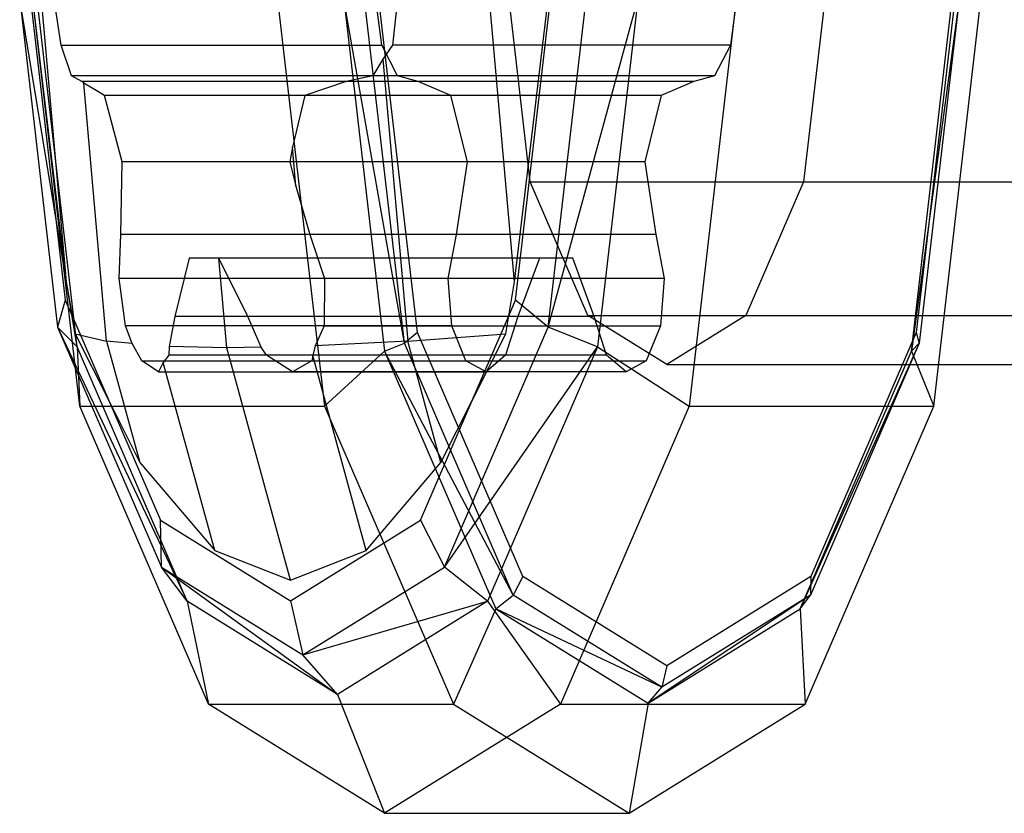
# Model space of a CAD drawing. Extents: x -4125 to 9975, y -2025 to 2025.
# Drawn here: x 227 to 232, y -1429 to -1425 of the extents above; entities that cross this region are included whole.
import ezdxf

# ---------------------------------------------------------------- set-up
doc = ezdxf.new("R2010")
doc.units = 0

msp = doc.modelspace()

# ---------------------------------------------------------------- linework, layer by layer
at = {"color": 0}
for p, q in [((227.019621, -1425, 3701.500604), (227.201459, -1426.57059, 3701.880129)), ((227.295608, -1426.665325, 3701.653075), (227.019621, -1425, 3701.500604)), ((227.019621, -1425, 3701.500604), (227.201459, -1426.57059, 3701.880129)), ((227.295608, -1426.665325, 3701.653075), (227.019621, -1425, 3701.500604)), ((227.071042, -1425, 3701.762959), (227.237897, -1426.441181, 3702.111214)), ((227.071042, -1425, 3701.762959), (227.237897, -1426.441181, 3702.111214)), ((227.081714, -1425, 3701.785234), (227.242807, -1426.354424, 3702.12146)), ((227.081714, -1425, 3701.785234), (227.242807, -1426.354424, 3702.12146)), ((227.308016, -1426.95, 3701.100386), (227.082251, -1425, 3700.629177)), ((227.308016, -1426.95, 3701.100386), (227.082251, -1425, 3700.629177)), ((227.295608, -1426.665325, 3701.653075), (227.102801, -1425, 3701.250657)), ((227.295608, -1426.665325, 3701.653075), (227.102801, -1425, 3701.250657)), ((227.122503, -1425, 3702.1791), (227.242807, -1426.354424, 3702.12146)), ((227.122503, -1425, 3702.1791), (227.242807, -1426.354424, 3702.12146)), ((227.217675, -1425.220289, 3702.540095), (227.184474, -1425, 3702.48268)), ((227.217675, -1425.220289, 3702.540095), (227.184474, -1425, 3702.48268)), ((228.254633, -1425, 3700.067466), (228.480399, -1426.95, 3700.538674)), ((228.254633, -1425, 3700.067466), (228.480399, -1426.95, 3700.538674)), ((228.572846, -1425, 3700.50019), (228.768061, -1426.68613, 3700.907636)), ((228.862439, -1426.648236, 3700.935196), (228.572846, -1425, 3700.50019)), ((228.572846, -1425, 3700.50019), (228.768061, -1426.68613, 3700.907636)), ((228.862439, -1426.648236, 3700.935196), (228.572846, -1425, 3700.50019)), ((228.862439, -1426.648236, 3700.935196), (228.671611, -1425, 3700.536907)), ((228.862439, -1426.648236, 3700.935196), (228.671611, -1425, 3700.536907)), ((228.753992, -1425.220289, 3701.804015), (228.725421, -1425, 3701.744382)), ((228.753992, -1425.220289, 3701.804015), (228.725421, -1425, 3701.744382)), ((228.925343, -1426.596472, 3701.004474), (228.740508, -1425, 3700.618694)), ((228.925343, -1426.596472, 3701.004474), (228.740508, -1425, 3700.618694)), ((228.829559, -1425, 3706.1299), (228.805617, -1425.220289, 3706.068049)), ((228.829559, -1425, 3706.1299), (228.805617, -1425.220289, 3706.068049)), ((229.390132, -1426.354424, 3706.603274), (229.269828, -1425, 3706.660914)), ((229.390132, -1426.354424, 3706.603274), (229.269828, -1425, 3706.660914)), ((229.465289, -1425.875, 3702.131428), (229.363984, -1425, 3701.919989)), ((229.465289, -1425.875, 3702.131428), (229.363984, -1425, 3701.919989)), ((229.390132, -1426.354424, 3706.603274), (229.551224, -1425, 3706.9395)), ((229.390132, -1426.354424, 3706.603274), (229.551224, -1425, 3706.9395)), ((229.395041, -1426.441181, 3706.61352), (229.561897, -1425, 3706.961775)), ((229.395041, -1426.441181, 3706.61352), (229.561897, -1425, 3706.961775)), ((229.552302, -1426.57059, 3706.786716), (229.73414, -1425, 3707.166242)), ((229.552302, -1426.57059, 3706.786716), (229.981054, -1425, 3707.258034)), ((229.552302, -1426.57059, 3706.786716), (229.73414, -1425, 3707.166242)), ((229.552302, -1426.57059, 3706.786716), (229.981054, -1425, 3707.258034)), ((229.981054, -1425, 3707.258034), (229.788247, -1426.665325, 3706.855616)), ((229.981054, -1425, 3707.258034), (229.788247, -1426.665325, 3706.855616)), ((230.45252, -1425, 3707.663471), (230.226755, -1426.95, 3707.192263)), ((230.45252, -1425, 3707.663471), (230.226755, -1426.95, 3707.192263)), ((230.453764, -1425, 3705.351712), (230.425192, -1425.220289, 3705.292079)), ((230.453764, -1425, 3705.351712), (230.425192, -1425.220289, 3705.292079)), ((230.876284, -1425, 3705.076402), (230.77498, -1425.875, 3704.864963)), ((230.876284, -1425, 3705.076402), (230.77498, -1425.875, 3704.864963)), ((231.291841, -1426.68613, 3706.175172), (231.487057, -1425, 3706.582618)), ((231.520329, -1425, 3706.482639), (231.291841, -1426.68613, 3706.175172)), ((231.291841, -1426.68613, 3706.175172), (231.487057, -1425, 3706.582618)), ((231.520329, -1425, 3706.482639), (231.291841, -1426.68613, 3706.175172)), ((231.49976, -1425, 3706.377697), (231.314925, -1426.596472, 3705.991917)), ((231.49976, -1425, 3706.377697), (231.314925, -1426.596472, 3705.991917)), ((231.520329, -1425, 3706.482639), (231.329501, -1426.648236, 3706.084351)), ((231.520329, -1425, 3706.482639), (231.329501, -1426.648236, 3706.084351)), ((231.399137, -1426.95, 3706.630551), (231.624902, -1425, 3707.10176)), ((231.399137, -1426.95, 3706.630551), (231.624902, -1425, 3707.10176)), ((227.267167, -1425.367745, 3702.712107), (227.217675, -1425.220289, 3702.540095)), ((227.217675, -1425.220289, 3702.540095), (228.753992, -1425.220289, 3701.804015)), ((227.267167, -1425.367745, 3702.712107), (227.217675, -1425.220289, 3702.540095)), ((227.217675, -1425.220289, 3702.540095), (228.753992, -1425.220289, 3701.804015)), ((228.83026, -1425.367745, 3701.963198), (228.753992, -1425.220289, 3701.804015)), ((228.83026, -1425.367745, 3701.963198), (228.753992, -1425.220289, 3701.804015)), ((228.805617, -1425.220289, 3706.068049), (228.759136, -1425.286803, 3706.002032)), ((228.805617, -1425.220289, 3706.068049), (228.759136, -1425.286803, 3706.002032)), ((230.425192, -1425.220289, 3705.292079), (228.805617, -1425.220289, 3706.068049)), ((230.425192, -1425.220289, 3705.292079), (228.805617, -1425.220289, 3706.068049)), ((230.425192, -1425.220289, 3705.292079), (230.348924, -1425.367745, 3705.132895)), ((230.425192, -1425.220289, 3705.292079), (230.348924, -1425.367745, 3705.132895)), ((228.759136, -1425.286803, 3706.002032), (228.711499, -1425.367745, 3705.917418)), ((228.759136, -1425.286803, 3706.002032), (228.711499, -1425.367745, 3705.917418)), ((228.759136, -1425.286803, 3706.002032), (228.879143, -1426.637885, 3705.944534)), ((228.759136, -1425.286803, 3706.002032), (228.879143, -1426.637885, 3705.944534)), ((227.316587, -1425.393617, 3702.941845), (227.267167, -1425.367745, 3702.712107)), ((228.83026, -1425.367745, 3701.963198), (227.267167, -1425.367745, 3702.712107)), ((227.316587, -1425.393617, 3702.941845), (227.267167, -1425.367745, 3702.712107)), ((228.83026, -1425.367745, 3701.963198), (227.267167, -1425.367745, 3702.712107)), ((227.326189, -1425.401593, 3702.985074), (227.316587, -1425.393617, 3702.941845)), ((228.929009, -1425.393617, 3702.169302), (227.316587, -1425.393617, 3702.941845)), ((227.326189, -1425.401593, 3702.985074), (227.316587, -1425.393617, 3702.941845)), ((228.929009, -1425.393617, 3702.169302), (227.316587, -1425.393617, 3702.941845)), ((227.436, -1426.637885, 3702.932462), (227.326189, -1425.401593, 3702.985074)), ((227.42668, -1425.460633, 3703.290969), (227.326189, -1425.401593, 3702.985074)), ((227.436, -1426.637885, 3702.932462), (227.326189, -1425.401593, 3702.985074)), ((227.42668, -1425.460633, 3703.290969), (227.326189, -1425.401593, 3702.985074)), ((228.584476, -1425.393617, 3705.724861), (228.385349, -1425.460633, 3705.418395)), ((228.584476, -1425.393617, 3705.724861), (228.385349, -1425.460633, 3705.418395)), ((228.711499, -1425.367745, 3705.917418), (228.584476, -1425.393617, 3705.724861)), ((228.711499, -1425.367745, 3705.917418), (228.584476, -1425.393617, 3705.724861)), ((230.250176, -1425.393617, 3704.926791), (228.584476, -1425.393617, 3705.724861)), ((230.250176, -1425.393617, 3704.926791), (228.584476, -1425.393617, 3705.724861)), ((230.348924, -1425.367745, 3705.132895), (228.711499, -1425.367745, 3705.917418)), ((230.348924, -1425.367745, 3705.132895), (228.711499, -1425.367745, 3705.917418)), ((228.929009, -1425.393617, 3702.169302), (228.83026, -1425.367745, 3701.963198)), ((228.929009, -1425.393617, 3702.169302), (228.83026, -1425.367745, 3701.963198)), ((229.085605, -1425.460633, 3702.496145), (228.929009, -1425.393617, 3702.169302)), ((229.085605, -1425.460633, 3702.496145), (228.929009, -1425.393617, 3702.169302)), ((230.250176, -1425.393617, 3704.926791), (230.093579, -1425.460633, 3704.599948)), ((230.250176, -1425.393617, 3704.926791), (230.093579, -1425.460633, 3704.599948)), ((230.348924, -1425.367745, 3705.132895), (230.250176, -1425.393617, 3704.926791)), ((230.348924, -1425.367745, 3705.132895), (230.250176, -1425.393617, 3704.926791)), ((227.510005, -1425.779819, 3703.455388), (227.42668, -1425.460633, 3703.290969)), ((229.085605, -1425.460633, 3702.496145), (227.42668, -1425.460633, 3703.290969)), ((227.510005, -1425.779819, 3703.455388), (227.42668, -1425.460633, 3703.290969)), ((229.085605, -1425.460633, 3702.496145), (227.42668, -1425.460633, 3703.290969)), ((228.385349, -1425.460633, 3705.418395), (228.326392, -1425.708482, 3705.287971)), ((228.385349, -1425.460633, 3705.418395), (228.326392, -1425.708482, 3705.287971)), ((230.093579, -1425.460633, 3704.599948), (228.385349, -1425.460633, 3705.418395)), ((230.093579, -1425.460633, 3704.599948), (228.385349, -1425.460633, 3705.418395)), ((229.165231, -1425.779819, 3702.662337), (229.085605, -1425.460633, 3702.496145)), ((229.165231, -1425.779819, 3702.662337), (229.085605, -1425.460633, 3702.496145)), ((230.093579, -1425.460633, 3704.599948), (230.013953, -1425.779819, 3704.433757)), ((230.093579, -1425.460633, 3704.599948), (230.013953, -1425.779819, 3704.433757)), ((228.326392, -1425.708482, 3705.287971), (228.313107, -1425.779819, 3705.248665)), ((228.326392, -1425.708482, 3705.287971), (228.313107, -1425.779819, 3705.248665)), ((228.343045, -1425.895975, 3705.279991), (228.326392, -1425.708482, 3705.287971)), ((228.343045, -1425.895975, 3705.279991), (228.326392, -1425.708482, 3705.287971)), ((227.504116, -1426.127193, 3703.32163), (227.510005, -1425.779819, 3703.455388)), ((227.504116, -1426.127193, 3703.32163), (227.510005, -1425.779819, 3703.455388)), ((229.165231, -1425.779819, 3702.662337), (227.510005, -1425.779819, 3703.455388)), ((229.165231, -1425.779819, 3702.662337), (227.510005, -1425.779819, 3703.455388)), ((228.313107, -1425.779819, 3705.248665), (228.343045, -1425.895975, 3705.279991)), ((230.013953, -1425.779819, 3704.433757), (228.313107, -1425.779819, 3705.248665)), ((228.313107, -1425.779819, 3705.248665), (228.343045, -1425.895975, 3705.279991)), ((230.013953, -1425.779819, 3704.433757), (228.313107, -1425.779819, 3705.248665)), ((229.11201, -1426.127193, 3702.551256), (229.165231, -1425.779819, 3702.662337)), ((229.11201, -1426.127193, 3702.551256), (229.165231, -1425.779819, 3702.662337)), ((230.013953, -1425.779819, 3704.433757), (230.067174, -1426.127193, 3704.544837)), ((230.013953, -1425.779819, 3704.433757), (230.067174, -1426.127193, 3704.544837)), ((228.343045, -1425.895975, 3705.279991), (228.409975, -1426.127193, 3705.338834)), ((228.343045, -1425.895975, 3705.279991), (228.409975, -1426.127193, 3705.338834)), ((229.742059, -1426.515544, 3702.709092), (229.465289, -1425.875, 3702.131428)), ((229.465289, -1425.875, 3702.131428), (245.698275, -1425.875, 3694.353885)), ((229.742059, -1426.515544, 3702.709092), (229.465289, -1425.875, 3702.131428)), ((229.465289, -1425.875, 3702.131428), (245.698275, -1425.875, 3694.353885)), ((230.77498, -1425.875, 3704.864963), (230.498209, -1426.515544, 3704.287299)), ((230.77498, -1425.875, 3704.864963), (230.498209, -1426.515544, 3704.287299)), ((230.77498, -1425.875, 3704.864963), (247.007965, -1425.875, 3697.087419)), ((230.77498, -1425.875, 3704.864963), (247.007965, -1425.875, 3697.087419)), ((227.49544, -1426.33805, 3703.223923), (227.504116, -1426.127193, 3703.32163)), ((227.49544, -1426.33805, 3703.223923), (227.504116, -1426.127193, 3703.32163)), ((229.11201, -1426.127193, 3702.551256), (227.504116, -1426.127193, 3703.32163)), ((229.11201, -1426.127193, 3702.551256), (227.504116, -1426.127193, 3703.32163)), ((228.409975, -1426.127193, 3705.338834), (228.480686, -1426.33805, 3705.406819)), ((230.067174, -1426.127193, 3704.544837), (228.409975, -1426.127193, 3705.338834)), ((228.409975, -1426.127193, 3705.338834), (228.480686, -1426.33805, 3705.406819)), ((230.067174, -1426.127193, 3704.544837), (228.409975, -1426.127193, 3705.338834)), ((229.072317, -1426.33805, 3702.46841), (229.11201, -1426.127193, 3702.551256)), ((229.072317, -1426.33805, 3702.46841), (229.11201, -1426.127193, 3702.551256)), ((230.067174, -1426.127193, 3704.544837), (230.106868, -1426.33805, 3704.627683)), ((230.067174, -1426.127193, 3704.544837), (230.106868, -1426.33805, 3704.627683)), ((227.831016, -1426.240453, 3704.186273), (227.763142, -1426.52081, 3703.953502)), ((227.831016, -1426.240453, 3704.186273), (227.763142, -1426.52081, 3703.953502)), ((227.973939, -1426.240453, 3704.52648), (227.831016, -1426.240453, 3704.186273)), ((229.509967, -1426.240453, 3703.381855), (227.831016, -1426.240453, 3704.186273)), ((227.973939, -1426.240453, 3704.52648), (227.831016, -1426.240453, 3704.186273)), ((229.509967, -1426.240453, 3703.381855), (227.831016, -1426.240453, 3704.186273)), ((228.01209, -1426.669973, 3704.508201), (227.973939, -1426.240453, 3704.52648)), ((228.112817, -1426.52081, 3704.725232), (227.973939, -1426.240453, 3704.52648)), ((229.669218, -1426.240453, 3703.714238), (227.973939, -1426.240453, 3704.52648)), ((228.01209, -1426.669973, 3704.508201), (227.973939, -1426.240453, 3704.52648)), ((228.112817, -1426.52081, 3704.725232), (227.973939, -1426.240453, 3704.52648)), ((229.669218, -1426.240453, 3703.714238), (227.973939, -1426.240453, 3704.52648)), ((229.509967, -1426.240453, 3703.381855), (229.406591, -1426.52081, 3703.166093)), ((229.509967, -1426.240453, 3703.381855), (229.406591, -1426.52081, 3703.166093)), ((229.669218, -1426.240453, 3703.714238), (229.509967, -1426.240453, 3703.381855)), ((229.669218, -1426.240453, 3703.714238), (229.509967, -1426.240453, 3703.381855)), ((229.772594, -1426.52081, 3703.93), (229.669218, -1426.240453, 3703.714238)), ((229.772594, -1426.52081, 3703.93), (229.669218, -1426.240453, 3703.714238)), ((227.527334, -1426.564641, 3703.252381), (227.49544, -1426.33805, 3703.223923)), ((229.072317, -1426.33805, 3702.46841), (227.49544, -1426.33805, 3703.223923)), ((227.527334, -1426.564641, 3703.252381), (227.49544, -1426.33805, 3703.223923)), ((229.072317, -1426.33805, 3702.46841), (227.49544, -1426.33805, 3703.223923)), ((228.480686, -1426.33805, 3705.406819), (228.478492, -1426.564641, 3705.364131)), ((228.480686, -1426.33805, 3705.406819), (228.478492, -1426.564641, 3705.364131)), ((230.106868, -1426.33805, 3704.627683), (228.480686, -1426.33805, 3705.406819)), ((230.106868, -1426.33805, 3704.627683), (228.480686, -1426.33805, 3705.406819)), ((229.089361, -1426.564641, 3702.503983), (229.072317, -1426.33805, 3702.46841)), ((229.089361, -1426.564641, 3702.503983), (229.072317, -1426.33805, 3702.46841)), ((230.106868, -1426.33805, 3704.627683), (230.089824, -1426.564641, 3704.59211)), ((230.106868, -1426.33805, 3704.627683), (230.089824, -1426.564641, 3704.59211)), ((227.242807, -1426.354424, 3702.12146), (227.270279, -1426.516123, 3702.178799)), ((227.242807, -1426.354424, 3702.12146), (227.270279, -1426.516123, 3702.178799)), ((229.36266, -1426.516123, 3706.545935), (229.390132, -1426.354424, 3706.603274)), ((229.36266, -1426.516123, 3706.545935), (229.390132, -1426.354424, 3706.603274)), ((227.237897, -1426.441181, 3702.111214), (227.201459, -1426.57059, 3701.880129)), ((227.237897, -1426.441181, 3702.111214), (227.201459, -1426.57059, 3701.880129)), ((227.237897, -1426.441181, 3702.111214), (227.270279, -1426.516123, 3702.178799)), ((227.237897, -1426.441181, 3702.111214), (227.270279, -1426.516123, 3702.178799)), ((229.36266, -1426.516123, 3706.545935), (229.395041, -1426.441181, 3706.61352)), ((229.36266, -1426.516123, 3706.545935), (229.395041, -1426.441181, 3706.61352)), ((229.552302, -1426.57059, 3706.786716), (229.395041, -1426.441181, 3706.61352)), ((229.552302, -1426.57059, 3706.786716), (229.395041, -1426.441181, 3706.61352)), ((227.270279, -1426.516123, 3702.178799), (227.285011, -1426.602838, 3702.209548)), ((227.270279, -1426.516123, 3702.178799), (227.445968, -1426.922731, 3702.545491)), ((227.270279, -1426.516123, 3702.178799), (227.285011, -1426.602838, 3702.209548)), ((227.270279, -1426.516123, 3702.178799), (227.445968, -1426.922731, 3702.545491)), ((227.763142, -1426.52081, 3703.953502), (227.735006, -1426.66314, 3703.850376)), ((227.763142, -1426.52081, 3703.953502), (227.735006, -1426.66314, 3703.850376)), ((229.406591, -1426.52081, 3703.166093), (227.763142, -1426.52081, 3703.953502)), ((229.406591, -1426.52081, 3703.166093), (227.763142, -1426.52081, 3703.953502)), ((228.177102, -1426.666647, 3704.813912), (228.112817, -1426.52081, 3704.725232)), ((229.772594, -1426.52081, 3703.93), (228.112817, -1426.52081, 3704.725232)), ((228.177102, -1426.666647, 3704.813912), (228.112817, -1426.52081, 3704.725232)), ((229.772594, -1426.52081, 3703.93), (228.112817, -1426.52081, 3704.725232)), ((229.18697, -1426.922731, 3706.179243), (229.36266, -1426.516123, 3706.545935)), ((229.18697, -1426.922731, 3706.179243), (229.36266, -1426.516123, 3706.545935)), ((229.406591, -1426.52081, 3703.166093), (229.347535, -1426.705795, 3703.042835)), ((229.406591, -1426.52081, 3703.166093), (229.347535, -1426.705795, 3703.042835)), ((229.347927, -1426.602838, 3706.515186), (229.36266, -1426.516123, 3706.545935)), ((229.347927, -1426.602838, 3706.515186), (229.36266, -1426.516123, 3706.545935)), ((230.120134, -1426.75, 3703.498196), (229.742059, -1426.515544, 3702.709092)), ((229.742059, -1426.515544, 3702.709092), (245.975045, -1426.515544, 3694.931549)), ((230.120134, -1426.75, 3703.498196), (229.742059, -1426.515544, 3702.709092)), ((229.742059, -1426.515544, 3702.709092), (245.975045, -1426.515544, 3694.931549)), ((229.831649, -1426.705795, 3704.053258), (229.772594, -1426.52081, 3703.93)), ((229.831649, -1426.705795, 3704.053258), (229.772594, -1426.52081, 3703.93)), ((230.498209, -1426.515544, 3704.287299), (230.120134, -1426.75, 3703.498196)), ((230.498209, -1426.515544, 3704.287299), (230.120134, -1426.75, 3703.498196)), ((230.498209, -1426.515544, 3704.287299), (246.731195, -1426.515544, 3696.509755)), ((230.498209, -1426.515544, 3704.287299), (246.731195, -1426.515544, 3696.509755)), ((227.201459, -1426.57059, 3701.880129), (227.698251, -1427.720343, 3702.917013)), ((227.295608, -1426.665325, 3701.653075), (227.201459, -1426.57059, 3701.880129)), ((227.201459, -1426.57059, 3701.880129), (227.822364, -1427.884427, 3702.752501)), ((227.201459, -1426.57059, 3701.880129), (227.698251, -1427.720343, 3702.917013)), ((227.295608, -1426.665325, 3701.653075), (227.201459, -1426.57059, 3701.880129)), ((227.201459, -1426.57059, 3701.880129), (227.822364, -1427.884427, 3702.752501)), ((227.558792, -1426.649695, 3703.326159), (227.527334, -1426.564641, 3703.252381)), ((229.089361, -1426.564641, 3702.503983), (227.527334, -1426.564641, 3703.252381)), ((227.558792, -1426.649695, 3703.326159), (227.527334, -1426.564641, 3703.252381)), ((229.089361, -1426.564641, 3702.503983), (227.527334, -1426.564641, 3703.252381)), ((228.478492, -1426.564641, 3705.364131), (228.435835, -1426.66066, 3705.284265)), ((228.478492, -1426.564641, 3705.364131), (228.435835, -1426.66066, 3705.284265)), ((228.478492, -1426.564641, 3705.364131), (230.089824, -1426.564641, 3704.59211)), ((228.478492, -1426.564641, 3705.364131), (230.089824, -1426.564641, 3704.59211)), ((229.05551, -1427.720343, 3705.749832), (229.552302, -1426.57059, 3706.786716)), ((229.05551, -1427.720343, 3705.749832), (229.552302, -1426.57059, 3706.786716)), ((229.157507, -1426.732051, 3702.646214), (229.089361, -1426.564641, 3702.503983)), ((229.157507, -1426.732051, 3702.646214), (229.089361, -1426.564641, 3702.503983)), ((229.788247, -1426.665325, 3706.855616), (229.552302, -1426.57059, 3706.786716)), ((229.788247, -1426.665325, 3706.855616), (229.552302, -1426.57059, 3706.786716)), ((230.089824, -1426.564641, 3704.59211), (230.021678, -1426.732051, 3704.449879)), ((230.089824, -1426.564641, 3704.59211), (230.021678, -1426.732051, 3704.449879)), ((227.285011, -1426.602838, 3702.209548), (227.436, -1426.637885, 3702.932462)), ((227.285011, -1426.602838, 3702.209548), (227.445968, -1426.922731, 3702.545491)), ((227.285011, -1426.602838, 3702.209548), (227.436, -1426.637885, 3702.932462)), ((227.285011, -1426.602838, 3702.209548), (227.445968, -1426.922731, 3702.545491)), ((228.925343, -1426.596472, 3701.004474), (228.862439, -1426.648236, 3700.935196)), ((228.925343, -1426.596472, 3701.004474), (228.862439, -1426.648236, 3700.935196)), ((228.879143, -1426.637885, 3705.944534), (229.347927, -1426.602838, 3706.515186)), ((228.879143, -1426.637885, 3705.944534), (229.347927, -1426.602838, 3706.515186)), ((229.430321, -1427.765171, 3702.058445), (228.925343, -1426.596472, 3701.004474)), ((229.430321, -1427.765171, 3702.058445), (228.925343, -1426.596472, 3701.004474)), ((229.18697, -1426.922731, 3706.179243), (229.347927, -1426.602838, 3706.515186)), ((229.18697, -1426.922731, 3706.179243), (229.347927, -1426.602838, 3706.515186)), ((231.314925, -1426.596472, 3705.991917), (230.809947, -1427.765171, 3704.937946)), ((231.314925, -1426.596472, 3705.991917), (230.809947, -1427.765171, 3704.937946)), ((231.314925, -1426.596472, 3705.991917), (231.329501, -1426.648236, 3706.084351)), ((231.314925, -1426.596472, 3705.991917), (231.329501, -1426.648236, 3706.084351)), ((227.295608, -1426.665325, 3701.653075), (227.308016, -1426.95, 3701.100386)), ((227.822364, -1427.884427, 3702.752501), (227.295608, -1426.665325, 3701.653075)), ((227.295608, -1426.665325, 3701.653075), (227.308016, -1426.95, 3701.100386)), ((227.822364, -1427.884427, 3702.752501), (227.295608, -1426.665325, 3701.653075)), ((227.436, -1426.637885, 3702.932462), (227.594898, -1427.21872, 3702.856331)), ((227.558792, -1426.649695, 3703.326159), (227.436, -1426.637885, 3702.932462)), ((227.436, -1426.637885, 3702.932462), (227.594898, -1427.21872, 3702.856331)), ((227.558792, -1426.649695, 3703.326159), (227.436, -1426.637885, 3702.932462)), ((227.604051, -1426.732051, 3703.390505), (227.558792, -1426.649695, 3703.326159)), ((227.604051, -1426.732051, 3703.390505), (227.558792, -1426.649695, 3703.326159)), ((227.735006, -1426.66314, 3703.850376), (227.734509, -1426.705795, 3703.815668)), ((227.735006, -1426.66314, 3703.850376), (227.734509, -1426.705795, 3703.815668)), ((228.01209, -1426.669973, 3704.508201), (227.735006, -1426.66314, 3703.850376)), ((228.01209, -1426.669973, 3704.508201), (227.735006, -1426.66314, 3703.850376)), ((228.177102, -1426.666647, 3704.813912), (228.01209, -1426.669973, 3704.508201)), ((228.177102, -1426.666647, 3704.813912), (228.01209, -1426.669973, 3704.508201)), ((228.316469, -1427.782601, 3704.362367), (228.01209, -1426.669973, 3704.508201)), ((228.316469, -1427.782601, 3704.362367), (228.01209, -1426.669973, 3704.508201)), ((228.201642, -1426.705795, 3704.834227), (228.177102, -1426.666647, 3704.813912)), ((228.201642, -1426.705795, 3704.834227), (228.177102, -1426.666647, 3704.813912)), ((228.435835, -1426.66066, 3705.284265), (228.423493, -1426.707309, 3705.241447)), ((228.435835, -1426.66066, 3705.284265), (228.423493, -1426.707309, 3705.241447)), ((228.879143, -1426.637885, 3705.944534), (228.435835, -1426.66066, 3705.284265)), ((228.879143, -1426.637885, 3705.944534), (228.435835, -1426.66066, 3705.284265)), ((228.768061, -1426.68613, 3700.907636), (228.862439, -1426.648236, 3700.935196)), ((228.768061, -1426.68613, 3700.907636), (228.862439, -1426.648236, 3700.935196)), ((229.38379, -1427.854829, 3702.02334), (228.862439, -1426.648236, 3700.935196)), ((229.38379, -1427.854829, 3702.02334), (228.862439, -1426.648236, 3700.935196)), ((229.038041, -1427.21872, 3705.868403), (228.879143, -1426.637885, 3705.944534)), ((229.038041, -1427.21872, 3705.868403), (228.879143, -1426.637885, 3705.944534)), ((229.05551, -1427.720343, 3705.749832), (229.788247, -1426.665325, 3706.855616)), ((229.05551, -1427.720343, 3705.749832), (229.788247, -1426.665325, 3706.855616)), ((229.788247, -1426.665325, 3706.855616), (229.261491, -1427.884427, 3705.75619)), ((229.788247, -1426.665325, 3706.855616), (229.261491, -1427.884427, 3705.75619)), ((229.788247, -1426.665325, 3706.855616), (230.226755, -1426.95, 3707.192263)), ((229.788247, -1426.665325, 3706.855616), (230.226755, -1426.95, 3707.192263)), ((231.329501, -1426.648236, 3706.084351), (230.758504, -1427.920463, 3705.062011)), ((231.329501, -1426.648236, 3706.084351), (230.758504, -1427.920463, 3705.062011)), ((231.329501, -1426.648236, 3706.084351), (230.808149, -1427.854829, 3704.996206)), ((231.329501, -1426.648236, 3706.084351), (230.808149, -1427.854829, 3704.996206)), ((231.291841, -1426.68613, 3706.175172), (231.329501, -1426.648236, 3706.084351)), ((231.291841, -1426.68613, 3706.175172), (231.329501, -1426.648236, 3706.084351)), ((227.734509, -1426.705795, 3703.815668), (227.707493, -1426.740437, 3703.723782)), ((227.734509, -1426.705795, 3703.815668), (227.707493, -1426.740437, 3703.723782)), ((229.347535, -1426.705795, 3703.042835), (227.734509, -1426.705795, 3703.815668)), ((229.347535, -1426.705795, 3703.042835), (227.734509, -1426.705795, 3703.815668)), ((228.326552, -1426.78493, 3705.013844), (228.201642, -1426.705795, 3704.834227)), ((229.831649, -1426.705795, 3704.053258), (228.201642, -1426.705795, 3704.834227)), ((228.326552, -1426.78493, 3705.013844), (228.201642, -1426.705795, 3704.834227)), ((229.831649, -1426.705795, 3704.053258), (228.201642, -1426.705795, 3704.834227)), ((228.423493, -1426.707309, 3705.241447), (228.419117, -1426.732051, 3705.217698)), ((228.423493, -1426.707309, 3705.241447), (228.419117, -1426.732051, 3705.217698)), ((228.679001, -1427.64129, 3705.119029), (228.423493, -1426.707309, 3705.241447)), ((228.679001, -1427.64129, 3705.119029), (228.423493, -1426.707309, 3705.241447)), ((228.768061, -1426.68613, 3700.907636), (228.480399, -1426.95, 3700.538674)), ((228.768061, -1426.68613, 3700.907636), (228.480399, -1426.95, 3700.538674)), ((228.768061, -1426.68613, 3700.907636), (229.301398, -1427.920463, 3702.020797)), ((229.38379, -1427.854829, 3702.02334), (228.768061, -1426.68613, 3700.907636)), ((228.768061, -1426.68613, 3700.907636), (229.301398, -1427.920463, 3702.020797)), ((229.38379, -1427.854829, 3702.02334), (228.768061, -1426.68613, 3700.907636)), ((229.347535, -1426.705795, 3703.042835), (229.254224, -1426.78493, 3702.848078)), ((229.347535, -1426.705795, 3703.042835), (229.254224, -1426.78493, 3702.848078)), ((229.924961, -1426.78493, 3704.248015), (229.831649, -1426.705795, 3704.053258)), ((229.924961, -1426.78493, 3704.248015), (229.831649, -1426.705795, 3704.053258)), ((230.758504, -1427.920463, 3705.062011), (231.291841, -1426.68613, 3706.175172)), ((230.758504, -1427.920463, 3705.062011), (231.291841, -1426.68613, 3706.175172)), ((231.291841, -1426.68613, 3706.175172), (231.399137, -1426.95, 3706.630551)), ((231.291841, -1426.68613, 3706.175172), (231.399137, -1426.95, 3706.630551)), ((227.684094, -1426.78493, 3703.600358), (227.604051, -1426.732051, 3703.390505)), ((227.604051, -1426.732051, 3703.390505), (229.157507, -1426.732051, 3702.646214)), ((227.684094, -1426.78493, 3703.600358), (227.604051, -1426.732051, 3703.390505)), ((227.604051, -1426.732051, 3703.390505), (229.157507, -1426.732051, 3702.646214)), ((227.707493, -1426.740437, 3703.723782), (227.684094, -1426.78493, 3703.600358)), ((227.707493, -1426.740437, 3703.723782), (227.684094, -1426.78493, 3703.600358)), ((227.953938, -1427.64129, 3703.605705), (227.707493, -1426.740437, 3703.723782)), ((227.953938, -1427.64129, 3703.605705), (227.707493, -1426.740437, 3703.723782)), ((228.419117, -1426.732051, 3705.217698), (228.326552, -1426.78493, 3705.013844)), ((228.419117, -1426.732051, 3705.217698), (228.326552, -1426.78493, 3705.013844)), ((228.419117, -1426.732051, 3705.217698), (230.021678, -1426.732051, 3704.449879)), ((228.419117, -1426.732051, 3705.217698), (230.021678, -1426.732051, 3704.449879)), ((229.254224, -1426.78493, 3702.848078), (229.157507, -1426.732051, 3702.646214)), ((229.254224, -1426.78493, 3702.848078), (229.157507, -1426.732051, 3702.646214)), ((230.021678, -1426.732051, 3704.449879), (229.924961, -1426.78493, 3704.248015)), ((230.021678, -1426.732051, 3704.449879), (229.924961, -1426.78493, 3704.248015)), ((230.120134, -1426.75, 3703.498196), (246.35312, -1426.75, 3695.720652)), ((230.120134, -1426.75, 3703.498196), (246.35312, -1426.75, 3695.720652)), ((227.684094, -1426.78493, 3703.600358), (229.254224, -1426.78493, 3702.848078)), ((227.684094, -1426.78493, 3703.600358), (229.254224, -1426.78493, 3702.848078)), ((229.924961, -1426.78493, 3704.248015), (228.326552, -1426.78493, 3705.013844)), ((229.924961, -1426.78493, 3704.248015), (228.326552, -1426.78493, 3705.013844)), ((227.308016, -1426.95, 3701.100386), (228.480399, -1426.95, 3700.538674)), ((227.924818, -1428.377499, 3702.387751), (227.308016, -1426.95, 3701.100386)), ((227.308016, -1426.95, 3701.100386), (228.480399, -1426.95, 3700.538674)), ((227.924818, -1428.377499, 3702.387751), (227.308016, -1426.95, 3701.100386)), ((227.445968, -1426.922731, 3702.545491), (227.594898, -1427.21872, 3702.856331)), ((227.445968, -1426.922731, 3702.545491), (227.693756, -1427.496199, 3703.062663)), ((227.445968, -1426.922731, 3702.545491), (227.594898, -1427.21872, 3702.856331)), ((227.445968, -1426.922731, 3702.545491), (227.693756, -1427.496199, 3703.062663)), ((228.480399, -1426.95, 3700.538674), (229.097201, -1428.377499, 3701.826039)), ((228.480399, -1426.95, 3700.538674), (229.097201, -1428.377499, 3701.826039)), ((228.939183, -1427.496199, 3705.662071), (229.18697, -1426.922731, 3706.179243)), ((228.939183, -1427.496199, 3705.662071), (229.18697, -1426.922731, 3706.179243)), ((229.038041, -1427.21872, 3705.868403), (229.18697, -1426.922731, 3706.179243)), ((229.038041, -1427.21872, 3705.868403), (229.18697, -1426.922731, 3706.179243)), ((230.226755, -1426.95, 3707.192263), (229.609953, -1428.377499, 3705.904898)), ((230.226755, -1426.95, 3707.192263), (229.609953, -1428.377499, 3705.904898)), ((230.226755, -1426.95, 3707.192263), (231.399137, -1426.95, 3706.630551)), ((230.226755, -1426.95, 3707.192263), (231.399137, -1426.95, 3706.630551)), ((230.782335, -1428.377499, 3705.343186), (231.399137, -1426.95, 3706.630551)), ((230.782335, -1428.377499, 3705.343186), (231.399137, -1426.95, 3706.630551)), ((227.594898, -1427.21872, 3702.856331), (227.953938, -1427.64129, 3703.605705)), ((227.594898, -1427.21872, 3702.856331), (227.953938, -1427.64129, 3703.605705)), ((228.679001, -1427.64129, 3705.119029), (229.038041, -1427.21872, 3705.868403)), ((228.679001, -1427.64129, 3705.119029), (229.038041, -1427.21872, 3705.868403)), ((227.693756, -1427.496199, 3703.062663), (228.316469, -1427.882362, 3704.362367)), ((227.698251, -1427.720343, 3702.917013), (227.693756, -1427.496199, 3703.062663)), ((227.693756, -1427.496199, 3703.062663), (228.316469, -1427.882362, 3704.362367)), ((227.698251, -1427.720343, 3702.917013), (227.693756, -1427.496199, 3703.062663)), ((228.316469, -1427.882362, 3704.362367), (228.939183, -1427.496199, 3705.662071)), ((228.316469, -1427.882362, 3704.362367), (228.939183, -1427.496199, 3705.662071)), ((228.939183, -1427.496199, 3705.662071), (229.05551, -1427.720343, 3705.749832)), ((228.939183, -1427.496199, 3705.662071), (229.05551, -1427.720343, 3705.749832)), ((227.953938, -1427.64129, 3703.605705), (228.316469, -1427.782601, 3704.362367)), ((227.953938, -1427.64129, 3703.605705), (228.316469, -1427.782601, 3704.362367)), ((228.316469, -1427.782601, 3704.362367), (228.679001, -1427.64129, 3705.119029)), ((228.316469, -1427.782601, 3704.362367), (228.679001, -1427.64129, 3705.119029)), ((227.698251, -1427.720343, 3702.917013), (228.376881, -1428.141181, 3704.333423)), ((227.822364, -1427.884427, 3702.752501), (227.698251, -1427.720343, 3702.917013)), ((227.698251, -1427.720343, 3702.917013), (228.541927, -1428.33065, 3704.254346)), ((227.698251, -1427.720343, 3702.917013), (228.376881, -1428.141181, 3704.333423)), ((227.822364, -1427.884427, 3702.752501), (227.698251, -1427.720343, 3702.917013)), ((227.698251, -1427.720343, 3702.917013), (228.541927, -1428.33065, 3704.254346)), ((228.376881, -1428.141181, 3704.333423), (229.05551, -1427.720343, 3705.749832)), ((228.376881, -1428.141181, 3704.333423), (229.05551, -1427.720343, 3705.749832)), ((229.261491, -1427.884427, 3705.75619), (229.05551, -1427.720343, 3705.749832)), ((229.261491, -1427.884427, 3705.75619), (229.05551, -1427.720343, 3705.749832)), ((229.430321, -1427.765171, 3702.058445), (229.38379, -1427.854829, 3702.02334)), ((229.430321, -1427.765171, 3702.058445), (229.38379, -1427.854829, 3702.02334)), ((230.120134, -1428.192945, 3703.498196), (229.430321, -1427.765171, 3702.058445)), ((230.120134, -1428.192945, 3703.498196), (229.430321, -1427.765171, 3702.058445)), ((230.809947, -1427.765171, 3704.937946), (230.120134, -1428.192945, 3703.498196)), ((230.809947, -1427.765171, 3704.937946), (230.120134, -1428.192945, 3703.498196)), ((230.809947, -1427.765171, 3704.937946), (230.808149, -1427.854829, 3704.996206)), ((230.809947, -1427.765171, 3704.937946), (230.808149, -1427.854829, 3704.996206)), ((229.301398, -1427.920463, 3702.020797), (229.38379, -1427.854829, 3702.02334)), ((229.301398, -1427.920463, 3702.020797), (229.38379, -1427.854829, 3702.02334)), ((230.09597, -1428.296472, 3703.509773), (229.38379, -1427.854829, 3702.02334)), ((230.09597, -1428.296472, 3703.509773), (229.38379, -1427.854829, 3702.02334)), ((230.808149, -1427.854829, 3704.996206), (230.029951, -1428.37226, 3703.541404)), ((230.808149, -1427.854829, 3704.996206), (230.029951, -1428.37226, 3703.541404)), ((230.808149, -1427.854829, 3704.996206), (230.09597, -1428.296472, 3703.509773)), ((230.808149, -1427.854829, 3704.996206), (230.09597, -1428.296472, 3703.509773)), ((230.758504, -1427.920463, 3705.062011), (230.808149, -1427.854829, 3704.996206)), ((230.758504, -1427.920463, 3705.062011), (230.808149, -1427.854829, 3704.996206)), ((227.822364, -1427.884427, 3702.752501), (227.924818, -1428.377499, 3702.387751)), ((228.541927, -1428.33065, 3704.254346), (227.822364, -1427.884427, 3702.752501)), ((227.822364, -1427.884427, 3702.752501), (227.924818, -1428.377499, 3702.387751)), ((228.541927, -1428.33065, 3704.254346), (227.822364, -1427.884427, 3702.752501)), ((228.316469, -1427.882362, 3704.362367), (228.376881, -1428.141181, 3704.333423)), ((228.316469, -1427.882362, 3704.362367), (228.376881, -1428.141181, 3704.333423)), ((228.376881, -1428.141181, 3704.333423), (229.261491, -1427.884427, 3705.75619)), ((228.376881, -1428.141181, 3704.333423), (229.261491, -1427.884427, 3705.75619)), ((229.261491, -1427.884427, 3705.75619), (228.541927, -1428.33065, 3704.254346)), ((229.261491, -1427.884427, 3705.75619), (228.541927, -1428.33065, 3704.254346)), ((229.261491, -1427.884427, 3705.75619), (229.609953, -1428.377499, 3705.904898)), ((229.261491, -1427.884427, 3705.75619), (229.609953, -1428.377499, 3705.904898)), ((229.301398, -1427.920463, 3702.020797), (229.097201, -1428.377499, 3701.826039)), ((229.301398, -1427.920463, 3702.020797), (229.097201, -1428.377499, 3701.826039)), ((229.301398, -1427.920463, 3702.020797), (230.029951, -1428.37226, 3703.541404)), ((230.09597, -1428.296472, 3703.509773), (229.301398, -1427.920463, 3702.020797)), ((229.301398, -1427.920463, 3702.020797), (230.029951, -1428.37226, 3703.541404)), ((230.09597, -1428.296472, 3703.509773), (229.301398, -1427.920463, 3702.020797)), ((230.029951, -1428.37226, 3703.541404), (230.758504, -1427.920463, 3705.062011)), ((230.029951, -1428.37226, 3703.541404), (230.758504, -1427.920463, 3705.062011)), ((230.758504, -1427.920463, 3705.062011), (230.782335, -1428.377499, 3705.343186)), ((230.758504, -1427.920463, 3705.062011), (230.782335, -1428.377499, 3705.343186)), ((228.541927, -1428.33065, 3704.254346), (228.376881, -1428.141181, 3704.333423)), ((228.541927, -1428.33065, 3704.254346), (228.376881, -1428.141181, 3704.333423)), ((230.120134, -1428.192945, 3703.498196), (230.09597, -1428.296472, 3703.509773)), ((230.120134, -1428.192945, 3703.498196), (230.09597, -1428.296472, 3703.509773)), ((230.029951, -1428.37226, 3703.541404), (230.09597, -1428.296472, 3703.509773)), ((230.029951, -1428.37226, 3703.541404), (230.09597, -1428.296472, 3703.509773)), ((228.541927, -1428.33065, 3704.254346), (228.767386, -1428.9, 3704.146324)), ((228.541927, -1428.33065, 3704.254346), (228.767386, -1428.9, 3704.146324)), ((230.029951, -1428.37226, 3703.541404), (229.939768, -1428.9, 3703.584613)), ((230.029951, -1428.37226, 3703.541404), (229.939768, -1428.9, 3703.584613)), ((227.924818, -1428.377499, 3702.387751), (229.097201, -1428.377499, 3701.826039)), ((228.767386, -1428.9, 3704.146324), (227.924818, -1428.377499, 3702.387751)), ((227.924818, -1428.377499, 3702.387751), (229.097201, -1428.377499, 3701.826039)), ((228.767386, -1428.9, 3704.146324), (227.924818, -1428.377499, 3702.387751)), ((229.609953, -1428.377499, 3705.904898), (228.767386, -1428.9, 3704.146324)), ((229.609953, -1428.377499, 3705.904898), (228.767386, -1428.9, 3704.146324)), ((229.097201, -1428.377499, 3701.826039), (229.939768, -1428.9, 3703.584613)), ((229.097201, -1428.377499, 3701.826039), (229.939768, -1428.9, 3703.584613)), ((229.609953, -1428.377499, 3705.904898), (230.782335, -1428.377499, 3705.343186)), ((229.609953, -1428.377499, 3705.904898), (230.782335, -1428.377499, 3705.343186)), ((229.939768, -1428.9, 3703.584613), (230.782335, -1428.377499, 3705.343186)), ((229.939768, -1428.9, 3703.584613), (230.782335, -1428.377499, 3705.343186)), ((228.767386, -1428.9, 3704.146324), (229.939768, -1428.9, 3703.584613)), ((228.767386, -1428.9, 3704.146324), (229.939768, -1428.9, 3703.584613))]:
    msp.add_line(p, q, dxfattribs=at)

doc.saveas('drawing.dxf')
